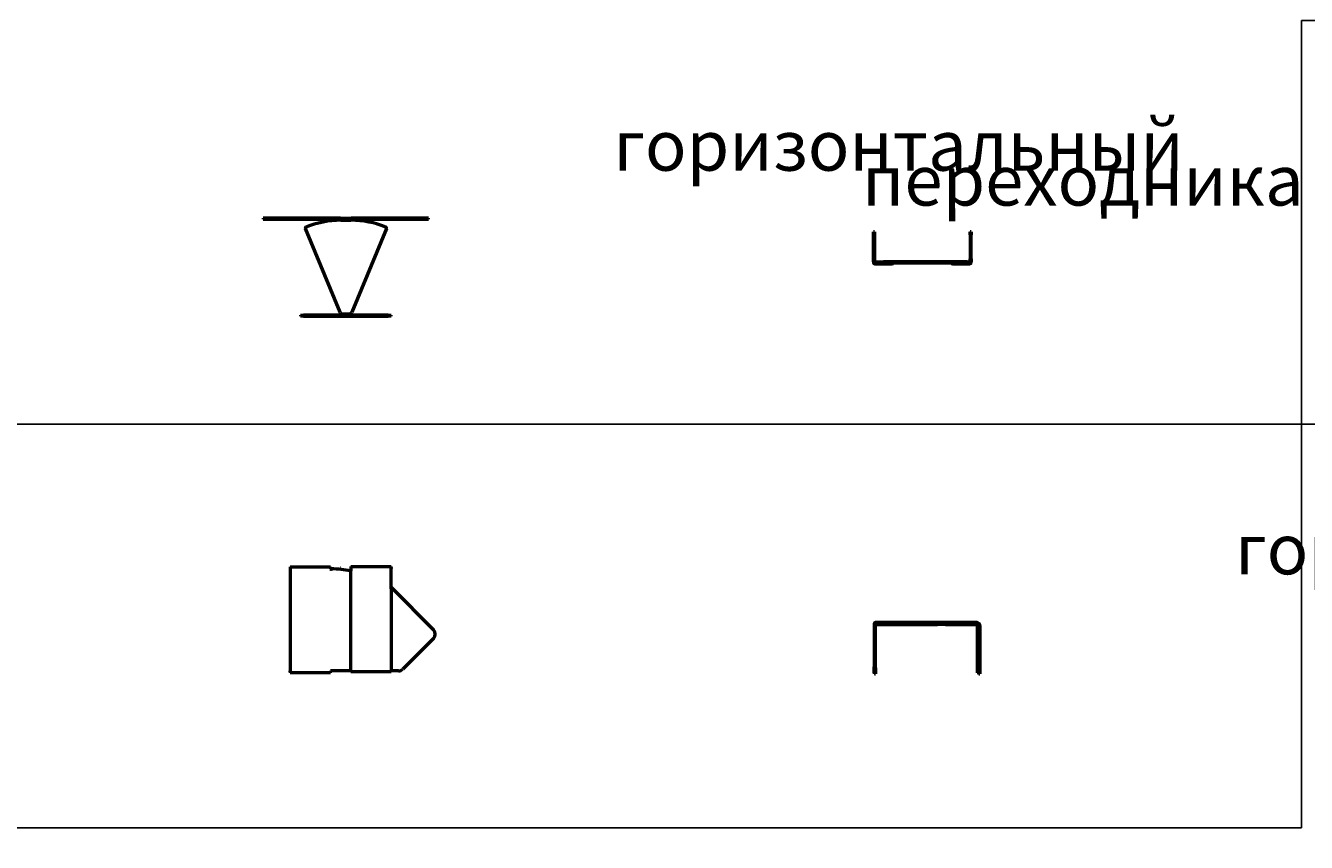
# Model space of a CAD drawing. Units: millimetres. Extents: x -57 to 348453, y -29115 to 14360.
# Drawn here: x 12175 to 13445, y 7801 to 8611 of the extents above; entities that cross this region are included whole.
import ezdxf
from ezdxf.enums import TextEntityAlignment as Align

# ---------------------------------------------------------------- set-up
doc = ezdxf.new("R2010")
doc.units = ezdxf.units.MM
doc.layers.add('Листовой лоток  КМ-профиль', color=10, linetype='Continuous', lineweight=50)
doc.layers.add('Монтажная система КМ-профиль', color=10, linetype='Continuous', lineweight=50)
doc.styles.get("Standard").update_dxf_attribs({"font": 'arial.ttf'})

# ---------------------------------------------------------------- blocks, each defined once
blk = doc.blocks.new('*U2441')
at = {"layer": 'Листовой лоток  КМ-профиль'}
for p, q in [((1, 0), (0, 0)), ((0, -3), (0, 0)), ((1, 0), (1, -3)), ((96, -3), (96, 0)), ((97, 0), (96, 0)), ((97, 0), (97, -3)), ((0, -27), (0, -3)), ((1, -3), (1, -27)), ((96, -3), (96, -27)), ((97, -27), (97, -3)), ((0, -30), (0, -27)), ((1, -27), (1, -30)), ((2, -30), (8.7, -30)), ((2, -31), (2, -30)), ((8.7, -31), (2, -31)), ((2, -32), (18.5, -32)), ((8.7, -30), (10, -30)), ((10, -31), (8.7, -31)), ((93.1, -30), (10, -30)), ((10, -31), (93.1, -31)), ((20, -32), (18.5, -32)), ((20, -32), (20, -31)), ((77, -31), (77, -32)), ((78.5, -32), (77, -32)), ((78.5, -32), (95, -32)), ((93.1, -30), (95, -30)), ((94.5, -31), (93.1, -31)), ((94.5, -31), (95, -31)), ((95, -31), (95, -30)), ((96, -30), (96, -27)), ((97, -27), (97, -30))]:
    blk.add_line(p, q, dxfattribs=at)
for centre, radius, start, end in [((2, -30), 2, 180, 270), ((2, -30), 1, 180, 270), ((95, -30), 2, 270, 0), ((95, -30), 1, 270, 0)]:
    blk.add_arc(centre, radius, start, end, dxfattribs=at)
at = {"layer": 'Монтажная система КМ-профиль', "color": 4, "lineweight": 15}
blk.add_lwpolyline([(96, 0), (96, 0.1), (96.3, 0.1)], dxfattribs=at)
at = {"layer": 'Монтажная система КМ-профиль', "color": 3, "flags": 1}
for tag, p in [('ЗАЩИТНОЕ_ПОКРЫТИЕ', (96.2, 0.1)), ('МАССА', (96.2, 0.2)), ('ЕД_ИЗМ', (96.2, 0.2)), ('ПРОИЗВОДИТЕЛЬ', (96.2, 0.2)), ('НАИМЕНОВАНИЕ', (96.2, 0.1))]:
    blk.add_attdef(tag, text='', height=0.02, dxfattribs=at).set_placement(p, align=Align.BOTTOM_CENTER)
at = {"layer": 'Монтажная система КМ-профиль', "color": 3}
blk.add_attdef('АРТИКУЛ', text='', height=0.02, dxfattribs=at).set_placement((96.2, 0.1), align=Align.BOTTOM_CENTER)
blk.add_attdef('КОД', text='', height=0.015, dxfattribs=at).set_placement((96.2, 0.1), align=Align.TOP_CENTER)
blk = doc.blocks.new('*U2443')
at = {"layer": 'Листовой лоток  КМ-профиль'}
for p, q in [((-5.3, 0), (-82, 0)), ((-5.3, 0), (0, 0)), ((0, 0), (5.3, 0)), ((82, 0), (5.3, 0)), ((82, -1), (82, 0)), ((-82, 0), (-82, -1)), ((-82, -1), (-4.7, -1)), ((-5.8, -93.1), (-40.2, -10.1)), ((-5.1, -2), (4.9, -2)), ((-4.7, -2), (-4.7, -1)), ((-4.7, -1), (0, -1)), ((0, -1), (4.7, -1)), ((4.7, -1), (82, -1)), ((4.7, -2), (4.7, -1)), ((40.1, -10.1), (5.7, -93.1)), ((-45, -96), (-42, -96)), ((-45, -96), (-45, -97)), ((-42, -97), (-45, -97)), ((-4.7, -96), (-42, -96)), ((-42, -97), (-5.3, -97)), ((-5.3, -97), (-0.1, -97)), ((-4.7, -94.5), (-4.7, -95)), ((-4.7, -95), (-4.7, -96)), ((-4.7, -96), (-0.1, -96)), ((2.9, -95), (-3.1, -95)), ((-0.1, -96), (4.7, -96)), ((-0.1, -97), (5.3, -97)), ((4.7, -94.4), (4.7, -95)), ((4.7, -95), (4.7, -96)), ((42, -96), (4.7, -96)), ((5.3, -97), (42, -97)), ((42, -96), (45, -96)), ((45, -97), (42, -97)), ((45, -97), (45, -96))]:
    blk.add_line(p, q, dxfattribs=at)
for centre, radius, start, end in [((-39.3, -9.7), 1, 111.8772, 202.5), ((-4.8, -94.9), 92.9, 90.137, 112.148), ((4.7, -94.9), 92.9, 67.974, 89.8623), ((39.2, -9.7), 1, 337.5, 68.1228), ((-3.1, -92), 3, 202.5, 270), ((2.9, -92), 3, 270, 337.5)]:
    blk.add_arc(centre, radius, start, end, dxfattribs=at)
at = {"layer": 'Монтажная система КМ-профиль', "color": 4, "lineweight": 15}
blk.add_lwpolyline([(2.6, 0), (2.7, 0.2), (3, 0.2)], dxfattribs=at)
at = {"layer": 'Монтажная система КМ-профиль', "color": 3, "flags": 1}
for tag, p in [('ЗАЩИТНОЕ_ПОКРЫТИЕ', (2.9, 0.2)), ('МАССА', (2.9, 0.3)), ('ЕД_ИЗМ', (2.9, 0.3)), ('ПРОИЗВОДИТЕЛЬ', (2.9, 0.3)), ('НАИМЕНОВАНИЕ', (2.9, 0.2))]:
    blk.add_attdef(tag, text='', height=0.02, dxfattribs=at).set_placement(p, align=Align.BOTTOM_CENTER)
at = {"layer": 'Монтажная система КМ-профиль', "color": 3}
blk.add_attdef('АРТИКУЛ', text='', height=0.02, dxfattribs=at).set_placement((2.8, 0.2), align=Align.BOTTOM_CENTER)
blk.add_attdef('КОД', text='', height=0.015, dxfattribs=at).set_placement((2.8, 0.1), align=Align.TOP_CENTER)
blk = doc.blocks.new('*U2446')
at = {"layer": 'Листовой лоток  КМ-профиль'}
for p, q in [((101.5, 0), (2, 0)), ((0, -2), (0, -44)), ((1, -44), (1, -2)), ((1.5, -45), (1.5, -3)), ((22.3, -1), (2, -1)), ((2.5, -2), (32.1, -2)), ((2.5, -2), (2.5, -2)), ((22.3, -1), (32.1, -1)), ((32.1, -1), (62.8, -1)), ((32.1, -2), (62.8, -2)), ((62.8, -1), (70.8, -1)), ((70.8, -2), (62.8, -2)), ((70.8, -1), (101.2, -1)), ((70.8, -2), (101.2, -2)), ((101.2, -1), (103, -1)), ((103, -2), (101.2, -2)), ((102.5, -44), (102.5, -2)), ((103, -2), (103, -1)), ((103.5, -44), (103.5, -2)), ((104, -3), (104, -45)), ((105, -3), (105, -45)), ((0, -50), (0, -44)), ((0, -50), (1, -50)), ((0.5, -51), (0.5, -50)), ((1, -44), (1, -50)), ((1.5, -45), (1.5, -51)), ((102.5, -50), (102.5, -44)), ((102.5, -50), (103.5, -50)), ((103.5, -44), (103.5, -50)), ((104, -51), (104, -45)), ((105, -45), (105, -51)), ((0.5, -51), (1.5, -51)), ((104, -51), (105, -51))]:
    blk.add_line(p, q, dxfattribs=at)
for centre, radius, start, end in [((2, -2), 2, 90, 180), ((101.5, -2), 2, 0, 90), ((2, -2), 1, 90, 180), ((2.5, -3), 2, 90, 134.6995), ((2.5, -3), 1, 90, 180), ((103, -3), 2, 0, 83.0981), ((103, -3), 1, 0, 60)]:
    blk.add_arc(centre, radius, start, end, dxfattribs=at)
at = {"layer": 'Монтажная система КМ-профиль', "color": 4, "lineweight": 15}
blk.add_lwpolyline([(50, 0), (50, 0.1), (50.3, 0.1)], dxfattribs=at)
at = {"layer": 'Монтажная система КМ-профиль', "color": 3, "flags": 1}
for tag, p in [('ЗАЩИТНОЕ_ПОКРЫТИЕ', (50.2, 0.1)), ('МАССА', (50.2, 0.2)), ('ЕД_ИЗМ', (50.2, 0.2)), ('ПРОИЗВОДИТЕЛЬ', (50.2, 0.2)), ('НАИМЕНОВАНИЕ', (50.2, 0.1))]:
    blk.add_attdef(tag, text='', height=0.02, dxfattribs=at).set_placement(p, align=Align.BOTTOM_CENTER)
at = {"layer": 'Монтажная система КМ-профиль', "color": 3}
blk.add_attdef('АРТИКУЛ', text='', height=0.02, dxfattribs=at).set_placement((50.2, 0.1), align=Align.BOTTOM_CENTER)
blk.add_attdef('КОД', text='', height=0.015, dxfattribs=at).set_placement((50.2, 0.1), align=Align.TOP_CENTER)
blk = doc.blocks.new('*U2444')
at = {"layer": 'Листовой лоток  КМ-профиль'}
for p, q in [((0, 0), (40, 0)), ((0, 0), (0, -1)), ((60, 0.5), (100, 0.5)), ((60, 0.5), (60, -0.5)), ((100, -0.5), (100, 0.5)), ((0, -1), (0, -2)), ((0, -2), (0, -103)), ((40, -1), (40, 0)), ((40, -1), (40, -2)), ((60, -0.5), (60, -1.5)), ((60, -1.5), (60, -4)), ((60, -103), (60, -4)), ((100, -0.5), (100, -1.5)), ((100, -21.8), (100, -1.5)), ((100, -20.2), (142.2, -62.4)), ((100, -21.8), (100, -103)), ((142.2, -70.8), (111.8, -101.2)), ((0, -104), (0, -103)), ((0, -104), (0, -105)), ((40, -105), (0, -105)), ((60, -103), (40, -103)), ((40, -103), (40, -104)), ((40, -105), (40, -104)), ((60, -103), (60, -104)), ((100, -104), (60, -104)), ((107.5, -103), (100, -103)), ((100, -104), (100, -103))]:
    blk.add_line(p, q, dxfattribs=at)
for centre, radius, start, end in [((40.5, -2), 0.5, 180, 359.4327), ((40, -103), 101, 78.5788, 89.4327), ((137.9, -66.6), 6, 315, 45), ((107.5, -97), 6, 270, 315)]:
    blk.add_arc(centre, radius, start, end, dxfattribs=at)
at = {"layer": 'Монтажная система КМ-профиль', "color": 4, "lineweight": 15}
blk.add_lwpolyline([(50, 0), (50.1, 0.2), (50.3, 0.2)], dxfattribs=at)
at = {"layer": 'Монтажная система КМ-профиль', "color": 3, "flags": 1}
for tag, p in [('ПРОИЗВОДИТЕЛЬ', (50.2, 0.3)), ('НАИМЕНОВАНИЕ', (50.2, 0.2)), ('ЗАЩИТНОЕ_ПОКРЫТИЕ', (50.2, 0.2)), ('МАССА', (50.2, 0.3)), ('ЕД_ИЗМ', (50.2, 0.3))]:
    blk.add_attdef(tag, text='', height=0.02, dxfattribs=at).set_placement(p, align=Align.BOTTOM_CENTER)
at = {"layer": 'Монтажная система КМ-профиль', "color": 3}
blk.add_attdef('АРТИКУЛ', text='', height=0.02, dxfattribs=at).set_placement((50.2, 0.2), align=Align.BOTTOM_CENTER)
blk.add_attdef('КОД', text='', height=0.015, dxfattribs=at).set_placement((50.2, 0.1), align=Align.TOP_CENTER)

msp = doc.modelspace()

# ---------------------------------------------------------------- linework, layer by layer
for p, q in [((10931.2, 8215.5), (13440, 8215.5)), ((13440, 8215.5), (13440, 7815.5)), ((10931.2, 7815.5), (13440, 7815.5))]:
    msp.add_line(p, q)
msp.add_lwpolyline([(13440, 8215.5), (14031.2, 8215.5), (14031.2, 8615.5), (13440, 8615.5)], close=True)

# ---------------------------------------------------------------- block references
for name, p, values in [('*U2443', (12492.4, 8419.6), {'АРТИКУЛ': 'IGLplus50-100', 'КОД': 'PL12368'}), ('*U2441', (13015.4, 8406.3), {'АРТИКУЛ': 'IGLplus50-100', 'КОД': 'PL12368'}), ('*U2444', (12437.1, 8074.1), {'АРТИКУЛ': 'KIGLplus100', 'КОД': 'PL12390'}), ('*U2446', (13016.1, 8019.1), {'АРТИКУЛ': 'KIGLplus100', 'КОД': 'PL12390'})]:
    msp.add_blockref(name, p).add_auto_attribs(values)

# ---------------------------------------------------------------- texts
at = {"color": 140, "char_height": 50, "width": 591.2, "attachment_point": 4}
for s, insert in [('\\pi80.98521;{\\C256;Крышка верт. \\P\\pi19.38903;внутреннего угла \\P\\pi226.432;45гр\\P\\pi128.70008;KNLplus45}', (10931.2, 8836.7)), ('\\pi89.86993;{\\C256;Изменяемый \\P\\pi36.5275;горизонтальный \\P\\pi98.02136;угол 0-45 гр.\\P\\pi179.84264;IGLplus}', (10931.2, 8408.4)), ('\\pi172.23691;{\\C256;Крышка \\P\\pi91.45588;переходника \\P\\pi187.36311;левого\\P\\pi132.46884;KPDplus-L}', (8431.2, 8415.5)), ('\\pi172.23691;{\\C256;Крышка \\P\\pi48.85697;горизонтально-\\P\\pi87.02204;изменяемого\\P\\pi227.64278;угла\\P\\pi155.84878;KIGLplus}', (10931.2, 8008.4))]:
    msp.add_mtext(s, dxfattribs=dict(at, insert=insert))

doc.saveas('drawing.dxf')
